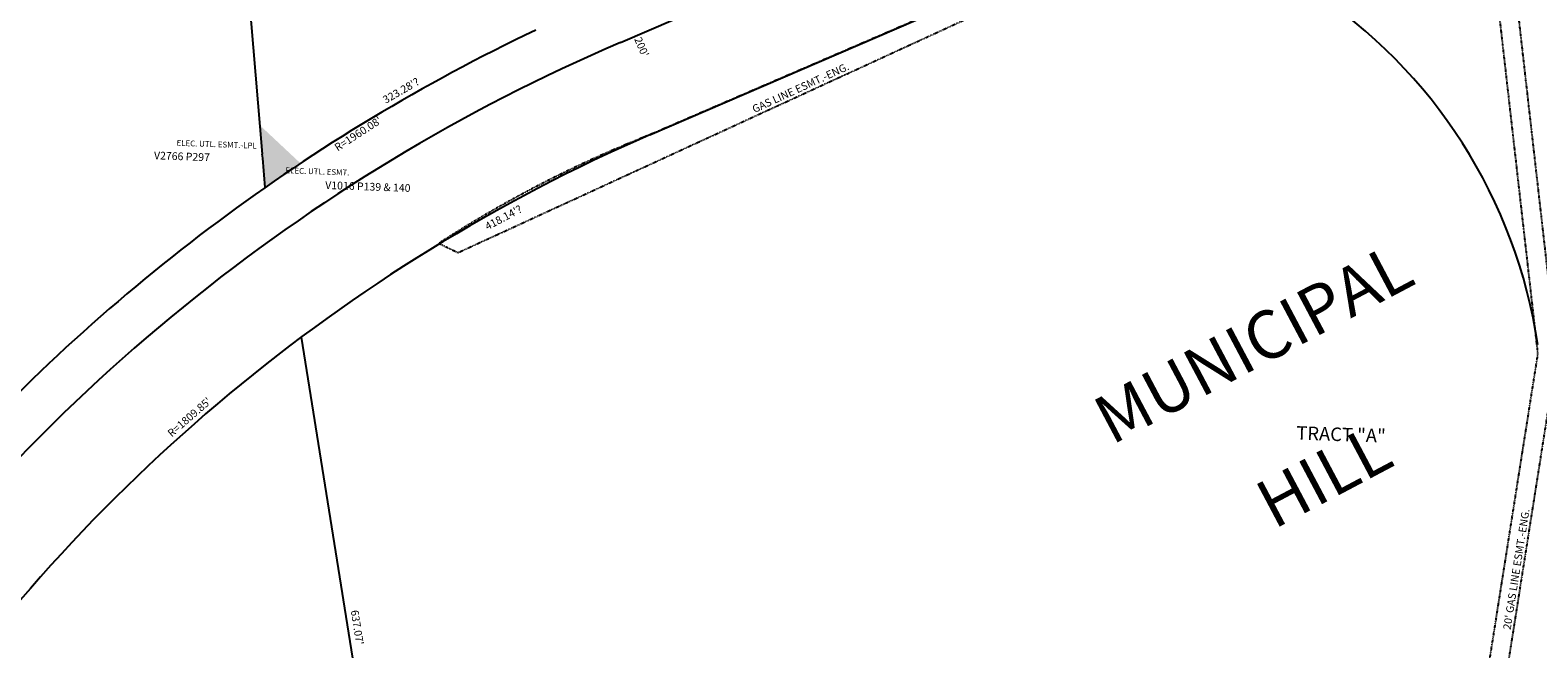
# Model space of a CAD drawing. Extents: x 947615 to 958293, y 7278252 to 7283934.
# Drawn here: x 950298 to 951862, y 7282138 to 7282779 of the extents above; entities that cross this region are included whole.
import ezdxf
from ezdxf.enums import TextEntityAlignment as Align

# ---------------------------------------------------------------- set-up
doc = ezdxf.new("R2010")
doc.units = 0
doc.linetypes.add('DASHDOT', pattern=[1, 0.5, -0.25, 0, -0.25])
for name, color, linetype in [('10', 7, 'CONTINUOUS'), ('11', 7, 'CONTINUOUS'), ('13', 7, 'CONTINUOUS'), ('15', 7, 'CONTINUOUS'), ('21', 7, 'CONTINUOUS'), ('22', 7, 'CONTINUOUS'), ('27', 7, 'CONTINUOUS'), ('6', 7, 'CONTINUOUS')]:
    doc.layers.add(name, color=color, linetype=linetype)
doc.styles.add('ROMANC', font='ROMANC', dxfattribs={"height": 0.2})
doc.styles.add('txt', font='TXT', dxfattribs={"height": 0.2})

msp = doc.modelspace()

# ---------------------------------------------------------------- linework, layer by layer
at = {"layer": '21', "color": 7, "linetype": 'DASHDOT'}
for points in [[(951801.536, 7281933.417), (951882.068, 7282443.53), (951833.525, 7282869.922), (951428.623, 7282881.207), (950940.887, 7282670.967)], [(950722.644, 7282557.992), (950741.789, 7282548.817), (951422.279, 7282861.378), (951815.618, 7282850.413), (951861.89, 7282443.969), (951780.33, 7281927.343)]]:
    msp.add_lwpolyline(points, dxfattribs=at)
msp.add_arc((951392.145604, 7281523.030968), 1233.446823, 111.459975, 122.89825, dxfattribs=at)
for points in [[(950536.127, 7282680.861), (950578.334, 7282641.347), (950539.251, 7282645.026)], [(950539.251, 7282645.026), (950578.334, 7282641.347), (950541.801, 7282616.469)]]:
    msp.add_solid(points, dxfattribs=at)
at = {"layer": '27', "color": 32, "linetype": 'CONTINUOUS'}
msp.add_line((950910.381, 7282766.711), (952973.261, 7283655.926), dxfattribs=at)
for centre, radius, start, end in [((951334.730291, 7282374.954494), 533.12092, 8.43985, 105.166339), ((951661.850334, 7281010.91487), 1909.85, 113.170583, 145.095953)]:
    msp.add_arc(centre, radius, start, end, dxfattribs=at)
at = {"layer": '6', "color": 7, "linetype": 'CONTINUOUS'}
for p, q in [((950940.887, 7282670.967), (953003.818, 7283560.203)), ((950461.246, 7283552.99), (950538.698, 7282650.92)), ((950579.169, 7282461.205), (950679.48, 7281832.08))]:
    msp.add_line(p, q, dxfattribs=at)
for centre, radius, start, end in [((951661.850334, 7281010.91487), 1957.63, 115.394619, 137.9685), ((951661.850334, 7281010.91487), 1809.85, 113.475383, 146.040331), ((946750.908437, 7282292.388296), 3804.72, 4.886297, 5.4072)]:
    msp.add_arc(centre, radius, start, end, dxfattribs=at)

# ---------------------------------------------------------------- texts
at = {"layer": '10', "color": 134, "linetype": 'CONTINUOUS', "style": 'txt'}
msp.add_text('TRACT "A"', height=13.999, rotation=357.9473, dxfattribs=at).set_placement((951657.840093, 7282358.530403), align=Align.MIDDLE)
at = {"layer": '11', "color": 7, "linetype": 'CONTINUOUS', "style": 'txt'}
for s, rotation, p in [("200'", 293.217194, (950931.32918, 7282761.530133)), ("323.28'?", 29.9473, (950683.197204, 7282715.842262)), ("R=1960.08'", 32.9473, (950638.492082, 7282671.123836)), ("418.14'?", 27.9473, (950789.383237, 7282584.199134)), ("R=1809.85'", 40.9473, (950463.694901, 7282377.477338)), ("637.07'", 279.059281, (950636.176382, 7282160.11489))]:
    msp.add_text(s, height=8, rotation=rotation, dxfattribs=at).set_placement(p, align=Align.MIDDLE)
at = {"layer": '13', "color": 14, "linetype": 'CONTINUOUS', "style": 'txt'}
for s, p in [('V2766 P297', (950455.297659, 7282647.541428)), ('V1016 P139 & 140', (950648.178817, 7282616.222393))]:
    msp.add_text(s, height=8, rotation=357.9473, dxfattribs=at).set_placement(p, align=Align.MIDDLE)
at = {"layer": '15', "color": 30, "linetype": 'CONTINUOUS', "style": 'ROMANC'}
for s, p in [('MUNICIPAL', (951569.842503, 7282449.358962)), ('HILL', (951642.953396, 7282311.551365))]:
    msp.add_text(s, height=50, rotation=27.9473, dxfattribs=at).set_placement(p, align=Align.MIDDLE)
at = {"layer": '22', "color": 3, "linetype": 'CONTINUOUS', "style": 'txt'}
for s, height, rotation, p in [('GAS LINE ESMT.-ENG.', 8, 24.670061, (951097.59143, 7282718.845799)), ('ELEC. UTL. ESMT.-LPL', 6, 357.9473, (950491.350444, 7282660.304223)), ('ELEC. UTL. ESMT.', 6, 357.9473, (950595.909507, 7282632.172443)), ("20' GAS LINE ESMT.-ENG.", 8, 81.028672, (951840.768151, 7282220.393299))]:
    msp.add_text(s, height=height, rotation=rotation, dxfattribs=at).set_placement(p, align=Align.MIDDLE)

doc.saveas('drawing.dxf')
